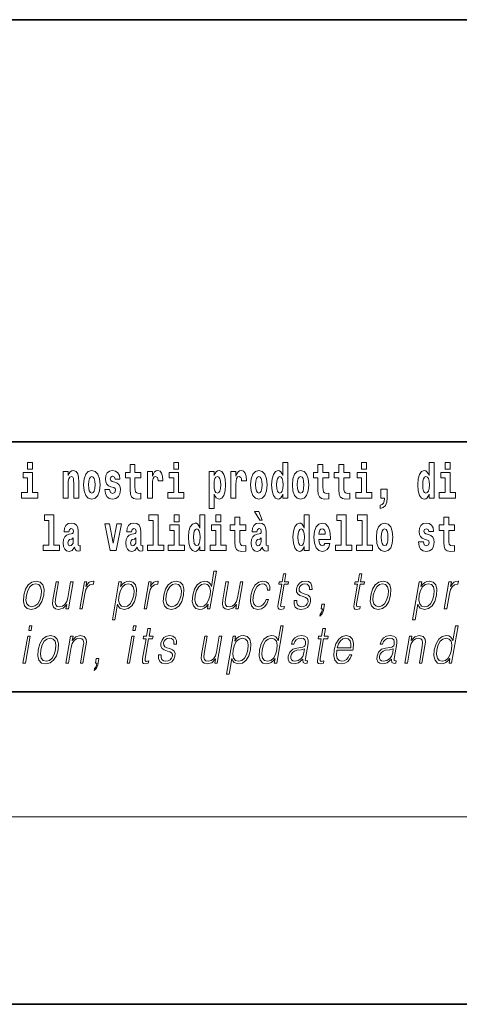
# Model space of a CAD drawing. Extents: x 0 to 420, y 0 to 297.
# Drawn here: x 340 to 354, y 0 to 32 of the extents above; entities that cross this region are included whole.
import ezdxf

# ---------------------------------------------------------------- set-up
doc = ezdxf.new("R2010")
doc.units = 0

msp = doc.modelspace()

# ---------------------------------------------------------------- linework, layer by layer
at = {"color": 7, "lineweight": 35}
for p, q in [((230, 31.5), (410, 31.5)), ((357.812, 18), (281, 18)), ((20, 10), (410, 10)), ((230, 10), (410, 10)), ((0, 0), (420, 0))]:
    msp.add_line(p, q, dxfattribs=at)
at = {"color": 7, "lineweight": 13}
msp.add_line((414, 6), (16, 6), dxfattribs=at)
for points in [[(340.524, 17.332), (340.524, 17.116), (340.681, 17.116), (340.681, 17.332)], [(345.2, 17.332), (345.2, 17.116), (345.356, 17.116), (345.356, 17.332)], [(348.693, 16.325), (348.693, 16.193), (348.851, 16.193), (348.851, 17.332), (348.693, 17.332), (348.693, 16.915), (348.66, 16.986), (348.625, 17.037), (348.585, 17.065), (348.538, 17.075), (348.454, 17.043), (348.387, 16.954), (348.344, 16.812), (348.329, 16.62), (348.344, 16.426), (348.387, 16.282), (348.454, 16.193), (348.538, 16.163), (348.586, 16.173), (348.626, 16.201), (348.66, 16.252)], [(351.211, 17.332), (351.211, 17.116), (351.368, 17.116), (351.368, 17.332)], [(353.368, 16.325), (353.368, 16.193), (353.527, 16.193), (353.527, 17.332), (353.368, 17.332), (353.368, 16.915), (353.336, 16.986), (353.3, 17.037), (353.26, 17.065), (353.214, 17.075), (353.129, 17.043), (353.063, 16.954), (353.02, 16.812), (353.004, 16.62), (353.02, 16.426), (353.063, 16.282), (353.129, 16.193), (353.214, 16.163), (353.262, 16.173), (353.301, 16.201), (353.336, 16.252)], [(353.883, 17.332), (353.883, 17.116), (354.039, 17.116), (354.039, 17.332)], [(340.852, 16.369), (340.681, 16.369), (340.681, 17.016), (340.38, 17.016), (340.38, 16.839), (340.524, 16.839), (340.524, 16.369), (340.335, 16.369), (340.335, 16.193), (340.852, 16.193)], [(341.666, 17.045), (341.666, 16.193), (341.825, 16.193), (341.825, 16.617), (341.829, 16.732), (341.846, 16.815), (341.878, 16.864), (341.928, 16.881), (341.969, 16.866), (341.991, 16.824), (341.999, 16.756), (342.001, 16.667), (342.001, 16.193), (342.16, 16.193), (342.16, 16.71), (342.154, 16.862), (342.132, 16.976), (342.081, 17.048), (341.99, 17.073), (341.937, 17.064), (341.892, 17.035), (341.856, 16.986), (341.825, 16.915), (341.825, 17.045)], [(342.315, 16.618), (342.333, 16.423), (342.385, 16.281), (342.468, 16.193), (342.579, 16.163), (342.689, 16.193), (342.772, 16.281), (342.824, 16.423), (342.843, 16.618), (342.824, 16.812), (342.772, 16.956), (342.688, 17.043), (342.578, 17.075), (342.468, 17.043), (342.385, 16.956), (342.333, 16.812)], [(343.28, 16.531), (343.324, 16.501), (343.339, 16.444), (343.315, 16.374), (343.244, 16.347), (343.176, 16.379), (343.149, 16.468), (342.999, 16.468), (343.014, 16.338), (343.062, 16.241), (343.138, 16.184), (343.243, 16.163), (343.35, 16.184), (343.429, 16.241), (343.478, 16.333), (343.495, 16.457), (343.482, 16.552), (343.449, 16.625), (343.392, 16.677), (343.313, 16.709), (343.226, 16.729), (343.185, 16.756), (343.169, 16.813), (343.188, 16.869), (343.24, 16.892), (343.301, 16.867), (343.326, 16.805), (343.478, 16.805), (343.478, 16.808), (343.461, 16.916), (343.415, 17), (343.34, 17.054), (343.243, 17.073), (343.145, 17.054), (343.074, 16.999), (343.03, 16.913), (343.015, 16.802), (343.026, 16.71), (343.06, 16.637), (343.113, 16.585), (343.186, 16.555)], [(344.149, 17.016), (343.959, 17.016), (343.959, 17.265), (343.803, 17.265), (343.803, 17.016), (343.654, 17.016), (343.654, 16.839), (343.803, 16.839), (343.803, 16.46), (343.813, 16.323), (343.848, 16.232), (343.916, 16.181), (344.023, 16.163), (344.149, 16.171), (344.149, 16.352), (344.076, 16.346), (344.016, 16.358), (343.98, 16.396), (343.964, 16.458), (343.959, 16.541), (343.959, 16.839), (344.149, 16.839)], [(344.359, 17.045), (344.359, 16.193), (344.519, 16.193), (344.519, 16.626), (344.522, 16.74), (344.539, 16.823), (344.57, 16.873), (344.621, 16.891), (344.677, 16.854), (344.693, 16.812), (344.698, 16.753), (344.698, 16.748), (344.853, 16.748), (344.853, 16.763), (344.843, 16.899), (344.814, 16.996), (344.764, 17.053), (344.692, 17.073), (344.634, 17.062), (344.587, 17.03), (344.549, 16.976), (344.519, 16.9), (344.519, 17.045)], [(345.527, 16.369), (345.356, 16.369), (345.356, 17.016), (345.056, 17.016), (345.056, 16.839), (345.2, 16.839), (345.2, 16.369), (345.01, 16.369), (345.01, 16.193), (345.527, 16.193)], [(346.338, 17.046), (346.338, 15.864), (346.497, 15.864), (346.497, 16.325), (346.528, 16.252), (346.562, 16.201), (346.651, 16.163), (346.734, 16.193), (346.801, 16.282), (346.844, 16.426), (346.861, 16.62), (346.844, 16.812), (346.801, 16.954), (346.734, 17.043), (346.651, 17.075), (346.602, 17.065), (346.562, 17.037), (346.528, 16.986), (346.497, 16.915), (346.497, 17.046)], [(347.031, 17.045), (347.031, 16.193), (347.19, 16.193), (347.19, 16.626), (347.194, 16.74), (347.21, 16.823), (347.241, 16.873), (347.292, 16.891), (347.349, 16.854), (347.365, 16.812), (347.37, 16.753), (347.37, 16.748), (347.524, 16.748), (347.524, 16.763), (347.514, 16.899), (347.485, 16.996), (347.435, 17.053), (347.363, 17.073), (347.306, 17.062), (347.259, 17.03), (347.22, 16.976), (347.19, 16.9), (347.19, 17.045)], [(347.659, 16.618), (347.676, 16.423), (347.728, 16.281), (347.812, 16.193), (347.923, 16.163), (348.032, 16.193), (348.116, 16.281), (348.168, 16.423), (348.187, 16.618), (348.168, 16.812), (348.116, 16.956), (348.031, 17.043), (347.921, 17.075), (347.812, 17.043), (347.728, 16.956), (347.676, 16.812)], [(348.994, 16.618), (349.012, 16.423), (349.064, 16.281), (349.147, 16.193), (349.258, 16.163), (349.368, 16.193), (349.451, 16.281), (349.504, 16.423), (349.522, 16.618), (349.504, 16.812), (349.451, 16.956), (349.367, 17.043), (349.257, 17.075), (349.147, 17.043), (349.064, 16.956), (349.012, 16.812)], [(350.16, 17.016), (349.971, 17.016), (349.971, 17.265), (349.814, 17.265), (349.814, 17.016), (349.666, 17.016), (349.666, 16.839), (349.814, 16.839), (349.814, 16.46), (349.824, 16.323), (349.86, 16.232), (349.927, 16.181), (350.034, 16.163), (350.16, 16.171), (350.16, 16.352), (350.087, 16.346), (350.027, 16.358), (349.992, 16.396), (349.975, 16.458), (349.971, 16.541), (349.971, 16.839), (350.16, 16.839)], [(350.828, 17.016), (350.639, 17.016), (350.639, 17.265), (350.482, 17.265), (350.482, 17.016), (350.334, 17.016), (350.334, 16.839), (350.482, 16.839), (350.482, 16.46), (350.492, 16.323), (350.528, 16.232), (350.595, 16.181), (350.702, 16.163), (350.828, 16.171), (350.828, 16.352), (350.755, 16.346), (350.695, 16.358), (350.66, 16.396), (350.643, 16.458), (350.639, 16.541), (350.639, 16.839), (350.828, 16.839)], [(351.538, 16.369), (351.368, 16.369), (351.368, 17.016), (351.067, 17.016), (351.067, 16.839), (351.211, 16.839), (351.211, 16.369), (351.021, 16.369), (351.021, 16.193), (351.538, 16.193)], [(354.21, 16.369), (354.039, 16.369), (354.039, 17.016), (353.739, 17.016), (353.739, 16.839), (353.883, 16.839), (353.883, 16.369), (353.693, 16.369), (353.693, 16.193), (354.21, 16.193)], [(342.579, 16.886), (342.624, 16.869), (342.657, 16.818), (342.677, 16.734), (342.685, 16.62), (342.677, 16.504), (342.657, 16.42), (342.624, 16.369), (342.579, 16.354), (342.534, 16.369), (342.5, 16.422), (342.48, 16.507), (342.474, 16.626), (342.48, 16.737), (342.501, 16.818), (342.535, 16.869)], [(346.598, 16.885), (346.64, 16.867), (346.673, 16.816), (346.694, 16.734), (346.702, 16.62), (346.694, 16.504), (346.673, 16.42), (346.64, 16.369), (346.598, 16.354), (346.551, 16.369), (346.517, 16.422), (346.496, 16.507), (346.489, 16.626), (346.496, 16.737), (346.518, 16.818), (346.552, 16.867)], [(347.923, 16.886), (347.967, 16.869), (348, 16.818), (348.02, 16.734), (348.028, 16.62), (348.02, 16.504), (348, 16.42), (347.967, 16.369), (347.923, 16.354), (347.877, 16.369), (347.844, 16.422), (347.824, 16.507), (347.817, 16.626), (347.824, 16.737), (347.845, 16.818), (347.878, 16.869)], [(348.592, 16.885), (348.637, 16.867), (348.67, 16.818), (348.693, 16.734), (348.7, 16.62), (348.693, 16.504), (348.67, 16.42), (348.636, 16.369), (348.592, 16.354), (348.548, 16.369), (348.515, 16.42), (348.494, 16.504), (348.487, 16.62), (348.494, 16.734), (348.515, 16.816), (348.548, 16.867)], [(349.258, 16.886), (349.303, 16.869), (349.336, 16.818), (349.356, 16.734), (349.364, 16.62), (349.356, 16.504), (349.336, 16.42), (349.303, 16.369), (349.258, 16.354), (349.213, 16.369), (349.18, 16.422), (349.16, 16.507), (349.153, 16.626), (349.16, 16.737), (349.181, 16.818), (349.214, 16.869)], [(353.267, 16.885), (353.313, 16.867), (353.346, 16.818), (353.368, 16.734), (353.376, 16.62), (353.368, 16.504), (353.346, 16.42), (353.311, 16.369), (353.267, 16.354), (353.224, 16.369), (353.19, 16.42), (353.169, 16.504), (353.163, 16.62), (353.169, 16.734), (353.19, 16.816), (353.224, 16.867)], [(351.804, 15.864), (351.9, 15.894), (351.972, 15.96), (352.017, 16.067), (352.032, 16.205), (352.032, 16.485), (351.828, 16.485), (351.828, 16.193), (351.939, 16.193), (351.939, 16.171), (351.93, 16.094), (351.906, 16.035), (351.864, 15.995), (351.804, 15.973)], [(347.919, 15.771), (347.779, 15.771), (347.949, 15.484), (348.026, 15.484)], [(341.063, 15.477), (341.208, 15.477), (341.208, 14.693), (341.025, 14.693), (341.025, 14.517), (341.542, 14.517), (341.542, 14.693), (341.364, 14.693), (341.364, 15.655), (341.063, 15.655)], [(344.403, 15.477), (344.547, 15.477), (344.547, 14.693), (344.364, 14.693), (344.364, 14.517), (344.881, 14.517), (344.881, 14.693), (344.704, 14.693), (344.704, 15.655), (344.403, 15.655)], [(345.215, 15.655), (345.215, 15.439), (345.372, 15.439), (345.372, 15.655)], [(346.036, 14.648), (346.036, 14.517), (346.195, 14.517), (346.195, 15.655), (346.036, 15.655), (346.036, 15.238), (346.004, 15.309), (345.969, 15.36), (345.929, 15.389), (345.882, 15.398), (345.798, 15.366), (345.731, 15.278), (345.688, 15.135), (345.672, 14.943), (345.688, 14.75), (345.731, 14.606), (345.798, 14.517), (345.882, 14.487), (345.93, 14.496), (345.97, 14.525), (346.004, 14.575)], [(346.551, 15.655), (346.551, 15.439), (346.708, 15.439), (346.708, 15.655)], [(347.504, 15.339), (347.314, 15.339), (347.314, 15.588), (347.158, 15.588), (347.158, 15.339), (347.009, 15.339), (347.009, 15.162), (347.158, 15.162), (347.158, 14.783), (347.168, 14.647), (347.203, 14.555), (347.271, 14.504), (347.378, 14.487), (347.504, 14.495), (347.504, 14.675), (347.431, 14.669), (347.371, 14.682), (347.336, 14.72), (347.319, 14.782), (347.314, 14.864), (347.314, 15.162), (347.504, 15.162)], [(349.376, 14.648), (349.376, 14.517), (349.535, 14.517), (349.535, 15.655), (349.376, 15.655), (349.376, 15.238), (349.344, 15.309), (349.308, 15.36), (349.268, 15.389), (349.222, 15.398), (349.137, 15.366), (349.071, 15.278), (349.028, 15.135), (349.012, 14.943), (349.028, 14.75), (349.071, 14.606), (349.137, 14.517), (349.222, 14.487), (349.269, 14.496), (349.309, 14.525), (349.344, 14.575)], [(350.414, 15.477), (350.559, 15.477), (350.559, 14.693), (350.376, 14.693), (350.376, 14.517), (350.893, 14.517), (350.893, 14.693), (350.715, 14.693), (350.715, 15.655), (350.414, 15.655)], [(351.082, 15.477), (351.227, 15.477), (351.227, 14.693), (351.043, 14.693), (351.043, 14.517), (351.561, 14.517), (351.561, 14.693), (351.383, 14.693), (351.383, 15.655), (351.082, 15.655)], [(354.183, 15.339), (353.994, 15.339), (353.994, 15.588), (353.837, 15.588), (353.837, 15.339), (353.689, 15.339), (353.689, 15.162), (353.837, 15.162), (353.837, 14.783), (353.847, 14.647), (353.883, 14.555), (353.95, 14.504), (354.057, 14.487), (354.183, 14.495), (354.183, 14.675), (354.11, 14.669), (354.05, 14.682), (354.015, 14.72), (353.998, 14.782), (353.994, 14.864), (353.994, 15.162), (354.183, 15.162)], [(341.846, 15.111), (341.863, 15.194), (341.92, 15.222), (341.972, 15.2), (341.99, 15.137), (341.983, 15.087), (341.961, 15.064), (341.921, 15.054), (341.859, 15.045), (341.775, 15.013), (341.714, 14.954), (341.677, 14.87), (341.665, 14.761), (341.677, 14.647), (341.714, 14.56), (341.772, 14.507), (341.852, 14.487), (341.948, 14.52), (342.031, 14.62), (342.043, 14.563), (342.066, 14.525), (342.1, 14.506), (342.147, 14.498), (342.211, 14.511), (342.211, 14.675), (342.184, 14.671), (342.149, 14.691), (342.142, 14.756), (342.142, 15.133), (342.129, 15.249), (342.089, 15.332), (342.019, 15.381), (341.92, 15.398), (341.825, 15.378), (341.754, 15.322), (341.708, 15.235), (341.694, 15.124), (341.694, 15.111)], [(342.993, 15.368), (343.172, 14.517), (343.355, 14.517), (343.531, 15.368), (343.383, 15.368), (343.265, 14.756), (343.142, 15.368)], [(343.849, 15.111), (343.867, 15.194), (343.924, 15.222), (343.976, 15.2), (343.994, 15.137), (343.987, 15.087), (343.965, 15.064), (343.925, 15.054), (343.863, 15.045), (343.778, 15.013), (343.717, 14.954), (343.681, 14.87), (343.669, 14.761), (343.681, 14.647), (343.717, 14.56), (343.776, 14.507), (343.856, 14.487), (343.952, 14.52), (344.035, 14.62), (344.047, 14.563), (344.07, 14.525), (344.104, 14.506), (344.151, 14.498), (344.214, 14.511), (344.214, 14.675), (344.188, 14.671), (344.152, 14.691), (344.146, 14.756), (344.146, 15.133), (344.132, 15.249), (344.092, 15.332), (344.023, 15.381), (343.924, 15.398), (343.828, 15.378), (343.757, 15.322), (343.712, 15.235), (343.697, 15.124), (343.697, 15.111)], [(345.543, 14.693), (345.372, 14.693), (345.372, 15.339), (345.071, 15.339), (345.071, 15.162), (345.215, 15.162), (345.215, 14.693), (345.026, 14.693), (345.026, 14.517), (345.543, 14.517)], [(345.935, 15.208), (345.981, 15.19), (346.014, 15.141), (346.036, 15.057), (346.044, 14.943), (346.036, 14.828), (346.014, 14.744), (345.98, 14.693), (345.935, 14.677), (345.892, 14.693), (345.859, 14.744), (345.838, 14.828), (345.831, 14.943), (345.838, 15.057), (345.859, 15.14), (345.892, 15.19)], [(346.878, 14.693), (346.708, 14.693), (346.708, 15.339), (346.407, 15.339), (346.407, 15.162), (346.551, 15.162), (346.551, 14.693), (346.361, 14.693), (346.361, 14.517), (346.878, 14.517)], [(347.857, 15.111), (347.875, 15.194), (347.931, 15.222), (347.983, 15.2), (348.001, 15.137), (347.995, 15.087), (347.972, 15.064), (347.932, 15.054), (347.87, 15.045), (347.786, 15.013), (347.725, 14.954), (347.688, 14.87), (347.676, 14.761), (347.688, 14.647), (347.725, 14.56), (347.784, 14.507), (347.864, 14.487), (347.959, 14.52), (348.042, 14.62), (348.054, 14.563), (348.078, 14.525), (348.111, 14.506), (348.159, 14.498), (348.222, 14.511), (348.222, 14.675), (348.195, 14.671), (348.16, 14.691), (348.153, 14.756), (348.153, 15.133), (348.14, 15.249), (348.1, 15.332), (348.03, 15.381), (347.931, 15.398), (347.836, 15.378), (347.765, 15.322), (347.719, 15.235), (347.705, 15.124), (347.705, 15.111)], [(349.275, 15.208), (349.32, 15.19), (349.354, 15.141), (349.376, 15.057), (349.384, 14.943), (349.376, 14.828), (349.354, 14.744), (349.319, 14.693), (349.275, 14.677), (349.232, 14.693), (349.198, 14.744), (349.177, 14.828), (349.171, 14.943), (349.177, 15.057), (349.198, 15.14), (349.232, 15.19)], [(350.032, 14.745), (349.998, 14.691), (349.951, 14.672), (349.908, 14.685), (349.875, 14.723), (349.851, 14.786), (349.84, 14.873), (350.211, 14.873), (350.212, 14.931), (350.195, 15.132), (350.143, 15.279), (350.059, 15.368), (349.946, 15.398), (349.839, 15.366), (349.755, 15.278), (349.702, 15.133), (349.684, 14.943), (349.702, 14.75), (349.755, 14.606), (349.836, 14.517), (349.943, 14.487), (350.032, 14.503), (350.103, 14.549), (350.157, 14.628), (350.198, 14.745)], [(350.049, 15.037), (349.843, 15.037), (349.852, 15.11), (349.875, 15.165), (349.907, 15.2), (349.946, 15.213), (349.987, 15.2), (350.019, 15.167), (350.039, 15.111)], [(351.681, 14.942), (351.699, 14.747), (351.751, 14.604), (351.835, 14.517), (351.946, 14.487), (352.055, 14.517), (352.139, 14.604), (352.191, 14.747), (352.21, 14.942), (352.191, 15.135), (352.139, 15.279), (352.054, 15.366), (351.944, 15.398), (351.835, 15.366), (351.751, 15.279), (351.699, 15.135)], [(351.946, 15.209), (351.99, 15.192), (352.023, 15.141), (352.043, 15.057), (352.051, 14.943), (352.043, 14.828), (352.023, 14.744), (351.99, 14.693), (351.946, 14.677), (351.9, 14.693), (351.867, 14.745), (351.847, 14.831), (351.84, 14.95), (351.847, 15.061), (351.868, 15.141), (351.901, 15.192)], [(353.315, 14.854), (353.358, 14.824), (353.373, 14.767), (353.349, 14.698), (353.278, 14.671), (353.21, 14.702), (353.184, 14.791), (353.033, 14.791), (353.048, 14.661), (353.096, 14.564), (353.173, 14.507), (353.277, 14.487), (353.385, 14.507), (353.463, 14.564), (353.512, 14.656), (353.529, 14.78), (353.517, 14.875), (353.483, 14.948), (353.427, 15), (353.347, 15.032), (353.26, 15.053), (353.219, 15.08), (353.204, 15.137), (353.223, 15.192), (353.275, 15.216), (353.336, 15.19), (353.36, 15.129), (353.512, 15.129), (353.512, 15.132), (353.495, 15.24), (353.449, 15.324), (353.375, 15.378), (353.277, 15.397), (353.179, 15.378), (353.108, 15.322), (353.064, 15.236), (353.049, 15.125), (353.061, 15.034), (353.094, 14.961), (353.147, 14.908), (353.22, 14.878)], [(341.988, 14.821), (341.979, 14.756), (341.956, 14.707), (341.921, 14.675), (341.88, 14.666), (341.835, 14.693), (341.818, 14.763), (341.831, 14.831), (341.871, 14.867), (341.939, 14.886), (341.988, 14.919)], [(343.991, 14.821), (343.983, 14.756), (343.959, 14.707), (343.925, 14.675), (343.884, 14.666), (343.838, 14.693), (343.822, 14.763), (343.835, 14.831), (343.875, 14.867), (343.943, 14.886), (343.991, 14.919)], [(347.999, 14.821), (347.99, 14.756), (347.967, 14.707), (347.932, 14.675), (347.891, 14.666), (347.846, 14.693), (347.829, 14.763), (347.843, 14.831), (347.883, 14.867), (347.95, 14.886), (347.999, 14.919)], [(346.568, 13.854), (346.487, 13.854), (346.403, 13.37), (346.372, 13.443), (346.328, 13.498), (346.268, 13.53), (346.194, 13.542), (346.062, 13.51), (345.949, 13.421), (345.861, 13.278), (345.807, 13.086), (345.794, 12.892), (345.831, 12.75), (345.91, 12.66), (346.031, 12.63), (346.109, 12.642), (346.179, 12.672), (346.245, 12.725), (346.305, 12.801), (346.279, 12.654), (346.359, 12.654)], [(348.791, 13.769), (348.711, 13.769), (348.668, 13.52), (348.573, 13.52), (348.559, 13.438), (348.654, 13.438), (348.544, 12.807), (348.534, 12.729), (348.541, 12.674), (348.569, 12.644), (348.623, 12.632), (348.725, 12.65), (348.739, 12.73), (348.659, 12.714), (348.62, 12.735), (348.624, 12.807), (348.734, 13.438), (348.862, 13.438), (348.876, 13.52), (348.748, 13.52)], [(351.217, 13.769), (351.137, 13.769), (351.094, 13.52), (350.999, 13.52), (350.985, 13.438), (351.08, 13.438), (350.97, 12.807), (350.961, 12.729), (350.967, 12.674), (350.995, 12.644), (351.049, 12.632), (351.151, 12.65), (351.165, 12.73), (351.085, 12.714), (351.046, 12.735), (351.051, 12.807), (351.16, 13.438), (351.288, 13.438), (351.302, 13.52), (351.174, 13.52)], [(340.405, 13.086), (340.391, 12.892), (340.429, 12.749), (340.514, 12.66), (340.644, 12.632), (340.784, 12.662), (340.899, 12.749), (340.985, 12.892), (341.042, 13.086), (341.053, 13.28), (341.016, 13.421), (340.931, 13.51), (340.802, 13.542), (340.661, 13.51), (340.546, 13.421), (340.458, 13.278)], [(340.488, 13.086), (340.531, 13.243), (340.596, 13.358), (340.683, 13.428), (340.786, 13.453), (340.881, 13.428), (340.944, 13.358), (340.969, 13.243), (340.959, 13.086), (340.914, 12.927), (340.849, 12.814), (340.762, 12.744), (340.659, 12.72), (340.564, 12.744), (340.502, 12.814), (340.475, 12.927)], [(341.982, 13.52), (341.902, 13.52), (341.813, 13.008), (341.776, 12.886), (341.717, 12.796), (341.639, 12.737), (341.548, 12.719), (341.47, 12.732), (341.425, 12.777), (341.41, 12.852), (341.42, 12.961), (341.517, 13.52), (341.437, 13.52), (341.336, 12.937), (341.326, 12.802), (341.354, 12.707), (341.417, 12.65), (341.518, 12.63), (341.659, 12.669), (341.778, 12.792), (341.754, 12.654), (341.832, 12.654)], [(342.192, 12.654), (342.272, 12.654), (342.356, 13.134), (342.392, 13.266), (342.447, 13.361), (342.522, 13.418), (342.618, 13.438), (342.629, 13.438), (342.647, 13.542), (342.637, 13.542), (342.564, 13.53), (342.5, 13.5), (342.443, 13.445), (342.393, 13.368), (342.42, 13.52), (342.342, 13.52)], [(343.238, 12.305), (343.318, 12.305), (343.405, 12.804), (343.437, 12.727), (343.48, 12.672), (343.613, 12.63), (343.747, 12.66), (343.86, 12.749), (343.947, 12.892), (344.004, 13.086), (344.014, 13.278), (343.978, 13.421), (343.897, 13.51), (343.776, 13.542), (343.695, 13.53), (343.624, 13.498), (343.559, 13.441), (343.502, 13.365), (343.529, 13.52), (343.449, 13.52)], [(343.451, 13.086), (343.493, 13.243), (343.558, 13.358), (343.644, 13.428), (343.748, 13.453), (343.843, 13.428), (343.905, 13.358), (343.931, 13.243), (343.921, 13.086), (343.876, 12.927), (343.811, 12.812), (343.724, 12.742), (343.621, 12.719), (343.526, 12.742), (343.465, 12.814), (343.438, 12.929)], [(344.25, 12.654), (344.33, 12.654), (344.414, 13.134), (344.45, 13.266), (344.505, 13.361), (344.58, 13.418), (344.676, 13.438), (344.687, 13.438), (344.705, 13.542), (344.695, 13.542), (344.622, 13.53), (344.559, 13.5), (344.501, 13.445), (344.452, 13.368), (344.478, 13.52), (344.4, 13.52)], [(344.88, 13.086), (344.867, 12.892), (344.905, 12.749), (344.989, 12.66), (345.119, 12.632), (345.259, 12.662), (345.375, 12.749), (345.461, 12.892), (345.517, 13.086), (345.528, 13.28), (345.491, 13.421), (345.407, 13.51), (345.277, 13.542), (345.137, 13.51), (345.021, 13.421), (344.934, 13.278)], [(344.963, 13.086), (345.006, 13.243), (345.072, 13.358), (345.159, 13.428), (345.262, 13.453), (345.356, 13.428), (345.419, 13.358), (345.444, 13.243), (345.434, 13.086), (345.39, 12.927), (345.324, 12.814), (345.237, 12.744), (345.135, 12.72), (345.04, 12.744), (344.977, 12.814), (344.95, 12.927)], [(345.889, 13.086), (345.931, 13.243), (345.998, 13.358), (346.085, 13.428), (346.19, 13.453), (346.284, 13.428), (346.345, 13.358), (346.372, 13.243), (346.361, 13.086), (346.317, 12.927), (346.252, 12.812), (346.165, 12.742), (346.062, 12.719), (345.966, 12.742), (345.905, 12.814), (345.878, 12.929)], [(347.413, 13.52), (347.333, 13.52), (347.244, 13.008), (347.207, 12.886), (347.149, 12.796), (347.07, 12.737), (346.979, 12.719), (346.901, 12.732), (346.856, 12.777), (346.841, 12.852), (346.852, 12.961), (346.949, 13.52), (346.868, 13.52), (346.767, 12.937), (346.757, 12.802), (346.785, 12.707), (346.848, 12.65), (346.949, 12.63), (347.091, 12.669), (347.209, 12.792), (347.185, 12.654), (347.263, 12.654)], [(348.152, 12.952), (348.11, 12.854), (348.054, 12.781), (347.986, 12.735), (347.91, 12.72), (347.82, 12.744), (347.762, 12.816), (347.735, 12.931), (347.747, 13.089), (347.789, 13.243), (347.856, 13.358), (347.939, 13.428), (348.036, 13.453), (348.105, 13.438), (348.158, 13.396), (348.188, 13.33), (348.196, 13.245), (348.273, 13.245), (348.269, 13.365), (348.229, 13.458), (348.154, 13.52), (348.051, 13.542), (347.917, 13.51), (347.804, 13.42), (347.718, 13.275), (347.663, 13.081), (347.651, 12.891), (347.687, 12.75), (347.767, 12.662), (347.888, 12.632), (348.004, 12.654), (348.103, 12.717), (348.179, 12.817), (348.232, 12.952)], [(349.051, 12.924), (349.05, 12.802), (349.089, 12.709), (349.163, 12.652), (349.27, 12.63), (349.383, 12.65), (349.475, 12.7), (349.542, 12.779), (349.578, 12.879), (349.58, 12.969), (349.554, 13.036), (349.497, 13.084), (349.409, 13.123), (349.318, 13.151), (349.252, 13.181), (349.216, 13.228), (349.215, 13.305), (349.234, 13.363), (349.274, 13.411), (349.328, 13.441), (349.396, 13.453), (349.467, 13.44), (349.515, 13.403), (349.541, 13.345), (349.543, 13.266), (349.626, 13.266), (349.622, 13.381), (349.585, 13.468), (349.513, 13.522), (349.412, 13.542), (349.31, 13.522), (349.227, 13.471), (349.163, 13.391), (349.13, 13.291), (349.128, 13.194), (349.165, 13.129), (349.234, 13.081), (349.336, 13.043), (349.412, 13.016), (349.466, 12.987), (349.494, 12.946), (349.495, 12.881), (349.47, 12.814), (349.426, 12.764), (349.362, 12.73), (349.281, 12.719), (349.209, 12.734), (349.159, 12.776), (349.133, 12.841), (349.134, 12.924)], [(351.501, 13.086), (351.487, 12.892), (351.525, 12.749), (351.61, 12.66), (351.74, 12.632), (351.88, 12.662), (351.995, 12.749), (352.081, 12.892), (352.137, 13.086), (352.148, 13.28), (352.112, 13.421), (352.027, 13.51), (351.897, 13.542), (351.757, 13.51), (351.642, 13.421), (351.554, 13.278)], [(351.583, 13.086), (351.627, 13.243), (351.692, 13.358), (351.779, 13.428), (351.882, 13.453), (351.977, 13.428), (352.039, 13.358), (352.065, 13.243), (352.055, 13.086), (352.01, 12.927), (351.945, 12.814), (351.858, 12.744), (351.755, 12.72), (351.66, 12.744), (351.598, 12.814), (351.571, 12.927)], [(352.841, 12.305), (352.921, 12.305), (353.008, 12.804), (353.04, 12.727), (353.084, 12.672), (353.217, 12.63), (353.35, 12.66), (353.463, 12.749), (353.551, 12.892), (353.607, 13.086), (353.618, 13.278), (353.581, 13.421), (353.5, 13.51), (353.379, 13.542), (353.298, 13.53), (353.227, 13.498), (353.163, 13.441), (353.105, 13.365), (353.132, 13.52), (353.052, 13.52)], [(353.054, 13.086), (353.096, 13.243), (353.162, 13.358), (353.247, 13.428), (353.352, 13.453), (353.446, 13.428), (353.509, 13.358), (353.534, 13.243), (353.524, 13.086), (353.479, 12.927), (353.414, 12.812), (353.327, 12.742), (353.224, 12.719), (353.129, 12.742), (353.068, 12.814), (353.042, 12.929)], [(353.853, 12.654), (353.934, 12.654), (354.017, 13.134), (354.053, 13.266), (354.109, 13.361), (354.184, 13.418), (354.279, 13.438), (354.29, 13.438), (354.308, 13.542), (354.299, 13.542), (354.226, 13.53), (354.162, 13.5), (354.104, 13.445), (354.055, 13.368), (354.081, 13.52), (354.004, 13.52)], [(349.873, 12.422), (349.953, 12.49), (349.993, 12.602), (350.027, 12.802), (349.939, 12.802), (349.914, 12.654), (349.955, 12.654), (349.945, 12.595), (349.924, 12.532), (349.884, 12.485)], [(340.561, 11.962), (340.641, 11.962), (340.667, 12.112), (340.587, 12.112)], [(343.89, 11.962), (343.97, 11.962), (343.996, 12.112), (343.916, 12.112)], [(344.453, 12.027), (344.373, 12.027), (344.33, 11.778), (344.235, 11.778), (344.221, 11.696), (344.316, 11.696), (344.206, 11.066), (344.197, 10.987), (344.203, 10.932), (344.231, 10.902), (344.285, 10.89), (344.387, 10.909), (344.401, 10.989), (344.321, 10.972), (344.282, 10.994), (344.286, 11.066), (344.396, 11.696), (344.524, 11.696), (344.538, 11.778), (344.41, 11.778)], [(348.705, 12.112), (348.625, 12.112), (348.541, 11.628), (348.509, 11.702), (348.466, 11.757), (348.406, 11.788), (348.332, 11.8), (348.199, 11.768), (348.086, 11.68), (347.999, 11.536), (347.944, 11.344), (347.932, 11.151), (347.969, 11.009), (348.048, 10.919), (348.168, 10.889), (348.246, 10.9), (348.317, 10.93), (348.382, 10.984), (348.442, 11.059), (348.416, 10.912), (348.496, 10.912)], [(350.053, 12.027), (349.973, 12.027), (349.929, 11.778), (349.835, 11.778), (349.82, 11.696), (349.915, 11.696), (349.806, 11.066), (349.796, 10.987), (349.803, 10.932), (349.831, 10.902), (349.885, 10.89), (349.987, 10.909), (350.001, 10.989), (349.92, 10.972), (349.881, 10.994), (349.886, 11.066), (349.995, 11.696), (350.124, 11.696), (350.138, 11.778), (350.01, 11.778)], [(354.295, 12.112), (354.215, 12.112), (354.131, 11.628), (354.099, 11.702), (354.056, 11.757), (353.996, 11.788), (353.922, 11.8), (353.789, 11.768), (353.676, 11.68), (353.589, 11.536), (353.534, 11.344), (353.522, 11.151), (353.559, 11.009), (353.638, 10.919), (353.758, 10.889), (353.836, 10.9), (353.907, 10.93), (353.972, 10.984), (354.032, 11.059), (354.006, 10.912), (354.086, 10.912)], [(340.379, 10.912), (340.459, 10.912), (340.609, 11.778), (340.529, 11.778)], [(340.866, 11.344), (340.852, 11.151), (340.89, 11.007), (340.975, 10.919), (341.105, 10.89), (341.245, 10.92), (341.36, 11.007), (341.447, 11.151), (341.503, 11.344), (341.514, 11.538), (341.477, 11.68), (341.392, 11.768), (341.263, 11.8), (341.122, 11.768), (341.007, 11.68), (340.919, 11.536)], [(340.949, 11.344), (340.992, 11.501), (341.057, 11.616), (341.144, 11.686), (341.247, 11.712), (341.342, 11.686), (341.405, 11.616), (341.43, 11.501), (341.42, 11.344), (341.375, 11.186), (341.31, 11.072), (341.223, 11.002), (341.12, 10.979), (341.026, 11.002), (340.963, 11.072), (340.936, 11.186)], [(341.751, 10.912), (341.831, 10.912), (341.919, 11.423), (341.955, 11.543), (342.014, 11.635), (342.09, 11.691), (342.181, 11.712), (342.263, 11.695), (342.308, 11.646), (342.32, 11.566), (342.308, 11.453), (342.214, 10.912), (342.294, 10.912), (342.39, 11.465), (342.407, 11.585), (342.399, 11.678), (342.332, 11.767), (342.212, 11.8), (342.071, 11.76), (341.954, 11.64), (341.979, 11.778), (341.901, 11.778)], [(343.707, 10.912), (343.787, 10.912), (343.938, 11.778), (343.858, 11.778)], [(344.714, 11.182), (344.713, 11.061), (344.751, 10.967), (344.825, 10.91), (344.932, 10.889), (345.045, 10.909), (345.137, 10.959), (345.204, 11.037), (345.24, 11.137), (345.242, 11.228), (345.216, 11.294), (345.159, 11.343), (345.071, 11.381), (344.98, 11.409), (344.915, 11.439), (344.879, 11.486), (344.877, 11.563), (344.897, 11.621), (344.936, 11.67), (344.991, 11.7), (345.058, 11.712), (345.129, 11.698), (345.177, 11.661), (345.203, 11.603), (345.206, 11.525), (345.289, 11.525), (345.284, 11.64), (345.247, 11.727), (345.175, 11.78), (345.075, 11.8), (344.972, 11.78), (344.889, 11.73), (344.826, 11.65), (344.792, 11.55), (344.79, 11.453), (344.827, 11.388), (344.896, 11.339), (344.999, 11.301), (345.074, 11.274), (345.128, 11.246), (345.157, 11.204), (345.158, 11.139), (345.133, 11.072), (345.088, 11.022), (345.025, 10.989), (344.944, 10.977), (344.872, 10.992), (344.821, 11.034), (344.795, 11.099), (344.797, 11.182)], [(346.738, 11.778), (346.658, 11.778), (346.569, 11.266), (346.532, 11.144), (346.473, 11.054), (346.395, 10.996), (346.304, 10.977), (346.226, 10.991), (346.18, 11.036), (346.165, 11.111), (346.176, 11.219), (346.273, 11.778), (346.193, 11.778), (346.092, 11.196), (346.082, 11.061), (346.11, 10.965), (346.173, 10.909), (346.274, 10.889), (346.415, 10.927), (346.534, 11.051), (346.51, 10.912), (346.588, 10.912)], [(346.89, 10.563), (346.97, 10.563), (347.057, 11.062), (347.089, 10.986), (347.133, 10.93), (347.266, 10.889), (347.399, 10.919), (347.512, 11.007), (347.599, 11.151), (347.656, 11.344), (347.666, 11.536), (347.63, 11.68), (347.549, 11.768), (347.428, 11.8), (347.347, 11.788), (347.276, 11.757), (347.212, 11.7), (347.154, 11.623), (347.181, 11.778), (347.101, 11.778)], [(347.103, 11.344), (347.145, 11.501), (347.21, 11.616), (347.296, 11.686), (347.4, 11.712), (347.495, 11.686), (347.557, 11.616), (347.583, 11.501), (347.573, 11.344), (347.528, 11.186), (347.463, 11.071), (347.376, 11.001), (347.273, 10.977), (347.178, 11.001), (347.117, 11.072), (347.09, 11.187)], [(348.027, 11.344), (348.069, 11.501), (348.135, 11.616), (348.222, 11.686), (348.327, 11.712), (348.421, 11.686), (348.483, 11.616), (348.509, 11.501), (348.498, 11.344), (348.455, 11.186), (348.389, 11.071), (348.302, 11.001), (348.199, 10.977), (348.103, 11.001), (348.042, 11.072), (348.016, 11.187)], [(349.331, 11.037), (349.329, 11.024), (349.337, 10.934), (349.407, 10.904), (349.466, 10.912), (349.479, 10.987), (349.449, 10.986), (349.409, 11.004), (349.413, 11.066), (349.495, 11.538), (349.497, 11.65), (349.464, 11.733), (349.392, 11.782), (349.287, 11.8), (349.169, 11.78), (349.074, 11.723), (349.004, 11.635), (348.964, 11.52), (349.042, 11.52), (349.071, 11.603), (349.121, 11.663), (349.187, 11.698), (349.272, 11.712), (349.35, 11.7), (349.397, 11.665), (349.417, 11.606), (349.411, 11.523), (349.397, 11.471), (349.372, 11.443), (349.332, 11.426), (349.27, 11.411), (349.136, 11.396), (349.012, 11.358), (348.914, 11.271), (348.863, 11.141), (348.86, 11.037), (348.893, 10.959), (348.956, 10.909), (349.049, 10.89), (349.191, 10.925)], [(350.415, 11.326), (350.932, 11.326), (350.938, 11.359), (350.949, 11.546), (350.916, 11.685), (350.837, 11.77), (350.719, 11.8), (350.586, 11.768), (350.476, 11.68), (350.389, 11.535), (350.335, 11.341), (350.322, 11.149), (350.357, 11.007), (350.437, 10.919), (350.559, 10.889), (350.672, 10.91), (350.768, 10.967), (350.846, 11.059), (350.897, 11.179), (350.817, 11.179), (350.778, 11.094), (350.723, 11.031), (350.656, 10.991), (350.579, 10.977), (350.491, 10.999), (350.432, 11.067), (350.405, 11.174), (350.415, 11.321)], [(350.43, 11.408), (350.472, 11.535), (350.534, 11.63), (350.612, 11.69), (350.703, 11.712), (350.783, 11.69), (350.84, 11.631), (350.866, 11.535), (350.864, 11.408)], [(352.17, 11.037), (352.168, 11.024), (352.176, 10.934), (352.246, 10.904), (352.304, 10.912), (352.318, 10.987), (352.288, 10.986), (352.248, 11.004), (352.252, 11.066), (352.334, 11.538), (352.336, 11.65), (352.303, 11.733), (352.231, 11.782), (352.126, 11.8), (352.008, 11.78), (351.913, 11.723), (351.842, 11.635), (351.802, 11.52), (351.881, 11.52), (351.91, 11.603), (351.96, 11.663), (352.026, 11.698), (352.111, 11.712), (352.189, 11.7), (352.236, 11.665), (352.255, 11.606), (352.25, 11.523), (352.236, 11.471), (352.211, 11.443), (352.171, 11.426), (352.109, 11.411), (351.975, 11.396), (351.85, 11.358), (351.753, 11.271), (351.702, 11.141), (351.699, 11.037), (351.732, 10.959), (351.795, 10.909), (351.888, 10.89), (352.03, 10.925)], [(352.593, 10.912), (352.673, 10.912), (352.761, 11.423), (352.797, 11.543), (352.856, 11.635), (352.932, 11.691), (353.023, 11.712), (353.105, 11.695), (353.15, 11.646), (353.162, 11.566), (353.15, 11.453), (353.056, 10.912), (353.136, 10.912), (353.232, 11.465), (353.249, 11.585), (353.241, 11.678), (353.174, 11.767), (353.054, 11.8), (352.913, 11.76), (352.796, 11.64), (352.82, 11.778), (352.743, 11.778)], [(353.617, 11.344), (353.659, 11.501), (353.725, 11.616), (353.812, 11.686), (353.917, 11.712), (354.011, 11.686), (354.073, 11.616), (354.099, 11.501), (354.088, 11.344), (354.045, 11.186), (353.979, 11.071), (353.892, 11.001), (353.789, 10.977), (353.693, 11.001), (353.632, 11.072), (353.606, 11.187)], [(349.384, 11.368), (349.365, 11.246), (349.326, 11.132), (349.262, 11.049), (349.176, 10.996), (349.074, 10.979), (349.01, 10.991), (348.967, 11.022), (348.945, 11.074), (348.946, 11.142), (348.966, 11.202), (349.004, 11.254), (349.059, 11.294), (349.133, 11.326), (349.272, 11.338)], [(352.223, 11.368), (352.204, 11.246), (352.165, 11.132), (352.101, 11.049), (352.015, 10.996), (351.913, 10.979), (351.849, 10.991), (351.806, 11.022), (351.784, 11.074), (351.785, 11.142), (351.805, 11.202), (351.843, 11.254), (351.898, 11.294), (351.972, 11.326), (352.111, 11.338)], [(342.654, 10.68), (342.734, 10.749), (342.774, 10.86), (342.808, 11.061), (342.72, 11.061), (342.694, 10.912), (342.736, 10.912), (342.726, 10.854), (342.705, 10.79), (342.665, 10.744)]]:
    msp.add_lwpolyline(points, close=True, dxfattribs=at)

doc.saveas('drawing.dxf')
